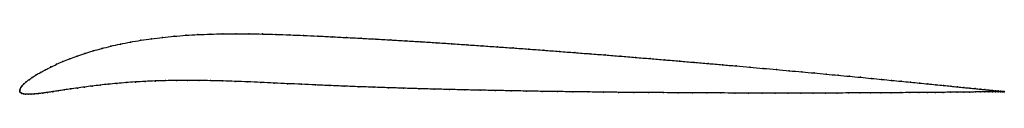
# Model space of a CAD drawing. Units: metres. Extents: x 0 to 1, y 0 to 0.06.
import ezdxf

# ---------------------------------------------------------------- set-up
doc = ezdxf.new("R2010")
doc.units = ezdxf.units.M

msp = doc.modelspace()

# ---------------------------------------------------------------- linework, layer by layer
at = {"color": 1}
msp.add_open_spline([(1.0002, -0.0012), (1.0002, -0.0012), (0.9997, -0.0011), (0.9981, -0.0009), (0.9964, -0.0008), (0.9942, -0.0005), (0.9915, -0.0003), (0.9883, 0.0001), (0.9846, 0.0004), (0.9805, 0.0009), (0.9759, 0.0013), (0.9708, 0.0019), (0.9653, 0.0024), (0.9593, 0.003), (0.9528, 0.0037), (0.9459, 0.0044), (0.9386, 0.0051), (0.9308, 0.0059), (0.9227, 0.0067), (0.9141, 0.0076), (0.905, 0.0085), (0.8956, 0.0094), (0.8858, 0.0103), (0.8757, 0.0113), (0.8651, 0.0123), (0.8542, 0.0134), (0.8429, 0.0144), (0.8313, 0.0155), (0.8194, 0.0166), (0.8072, 0.0178), (0.7947, 0.0189), (0.7818, 0.0201), (0.7687, 0.0213), (0.7554, 0.0225), (0.7417, 0.0237), (0.7279, 0.0249), (0.7138, 0.0262), (0.6995, 0.0274), (0.685, 0.0286), (0.6703, 0.0299), (0.6555, 0.0311), (0.6405, 0.0324), (0.6254, 0.0336), (0.6101, 0.0349), (0.5948, 0.0361), (0.5793, 0.0373), (0.5638, 0.0385), (0.5482, 0.0397), (0.5326, 0.0409), (0.5169, 0.0421), (0.5012, 0.0432), (0.4855, 0.0443), (0.4698, 0.0454), (0.4542, 0.0465), (0.4386, 0.0475), (0.423, 0.0486), (0.4076, 0.0495), (0.3922, 0.0505), (0.3769, 0.0514), (0.3618, 0.0522), (0.3468, 0.0531), (0.3319, 0.0538), (0.3172, 0.0546), (0.3027, 0.0553), (0.2884, 0.0559), (0.2743, 0.0565), (0.2603, 0.057), (0.2465, 0.0574), (0.2329, 0.0576), (0.2195, 0.0577), (0.2064, 0.0576), (0.1935, 0.0573), (0.181, 0.0568), (0.1687, 0.0561), (0.1567, 0.0551), (0.1451, 0.054), (0.1338, 0.0526), (0.1229, 0.051), (0.1123, 0.0492), (0.1022, 0.0472), (0.0925, 0.045), (0.0832, 0.0427), (0.0744, 0.0402), (0.066, 0.0376), (0.0581, 0.0349), (0.0507, 0.0322), (0.0438, 0.0294), (0.0373, 0.0266), (0.0314, 0.0238), (0.026, 0.0211), (0.0211, 0.0184), (0.0166, 0.0158), (0.0128, 0.0133), (0.0094, 0.0109), (0.0065, 0.0087), (0.0042, 0.0066), (0.0023, 0.0046), (0.001, 0.0029), (0.0002, 0.0015), (0, -0.0005), (0, 0.0005), (0.0001, -0.0013), (0.0008, -0.0021), (0.002, -0.0029), (0.0037, -0.0034), (0.0058, -0.0038), (0.0084, -0.0039), (0.0114, -0.0038), (0.015, -0.0036), (0.0189, -0.0032), (0.0233, -0.0026), (0.0281, -0.002), (0.0334, -0.0012), (0.0391, -0.0003), (0.0452, 0.0006), (0.0517, 0.0016), (0.0585, 0.0025), (0.0658, 0.0035), (0.0735, 0.0045), (0.0815, 0.0055), (0.09, 0.0064), (0.0988, 0.0072), (0.1079, 0.008), (0.1174, 0.0087), (0.1273, 0.0092), (0.1375, 0.0097), (0.1481, 0.01), (0.159, 0.0102), (0.1703, 0.0103), (0.1819, 0.0102), (0.1939, 0.01), (0.2061, 0.0097), (0.2187, 0.0093), (0.2316, 0.0088), (0.2448, 0.0082), (0.2583, 0.0076), (0.2721, 0.0069), (0.2861, 0.0063), (0.3005, 0.0056), (0.315, 0.005), (0.3297, 0.0044), (0.3445, 0.0038), (0.3596, 0.0033), (0.3747, 0.0028), (0.39, 0.0023), (0.4054, 0.0018), (0.4209, 0.0014), (0.4365, 0.001), (0.4521, 0.0006), (0.4678, 0.0003), (0.4835, 0), (0.4992, -0.0003), (0.5149, -0.0006), (0.5306, -0.0009), (0.5463, -0.0011), (0.562, -0.0013), (0.5775, -0.0015), (0.593, -0.0017), (0.6084, -0.0019), (0.6237, -0.002), (0.6389, -0.0021), (0.654, -0.0022), (0.6689, -0.0023), (0.6836, -0.0024), (0.6981, -0.0025), (0.7125, -0.0025), (0.7266, -0.0026), (0.7405, -0.0026), (0.7542, -0.0026), (0.7676, -0.0026), (0.7808, -0.0026), (0.7936, -0.0026), (0.8062, -0.0026), (0.8185, -0.0026), (0.8305, -0.0026), (0.8421, -0.0025), (0.8534, -0.0025), (0.8644, -0.0024), (0.875, -0.0024), (0.8852, -0.0023), (0.8951, -0.0022), (0.9045, -0.0022), (0.9136, -0.0021), (0.9222, -0.002), (0.9304, -0.002), (0.9382, -0.0019), (0.9456, -0.0018), (0.9525, -0.0017), (0.959, -0.0017), (0.9651, -0.0016), (0.9706, -0.0015), (0.9757, -0.0015), (0.9804, -0.0014), (0.9845, -0.0014), (0.9882, -0.0013), (0.9914, -0.0013), (0.9941, -0.0013), (0.9963, -0.0012), (0.998, -0.0012), (0.9997, -0.0012), (1.0002, -0.0012), (1.0002, -0.0012)], degree=3, knots=[0, 0, 0, 0, 0.00995, 0.014925, 0.0199, 0.024876, 0.029851, 0.034826, 0.039801, 0.044776, 0.049751, 0.054726, 0.059701, 0.064677, 0.069652, 0.074627, 0.079602, 0.084577, 0.089552, 0.094527, 0.099502, 0.104478, 0.109453, 0.114428, 0.119403, 0.124378, 0.129353, 0.134328, 0.139303, 0.144279, 0.149254, 0.154229, 0.159204, 0.164179, 0.169154, 0.174129, 0.179104, 0.18408, 0.189055, 0.19403, 0.199005, 0.20398, 0.208955, 0.21393, 0.218905, 0.223881, 0.228856, 0.233831, 0.238806, 0.243781, 0.248756, 0.253731, 0.258706, 0.263682, 0.268657, 0.273632, 0.278607, 0.283582, 0.288557, 0.293532, 0.298507, 0.303483, 0.308458, 0.313433, 0.318408, 0.323383, 0.328358, 0.333333, 0.338308, 0.343284, 0.348259, 0.353234, 0.358209, 0.363184, 0.368159, 0.373134, 0.378109, 0.383085, 0.38806, 0.393035, 0.39801, 0.402985, 0.40796, 0.412935, 0.41791, 0.422886, 0.427861, 0.432836, 0.437811, 0.442786, 0.447761, 0.452736, 0.457711, 0.462687, 0.467662, 0.472637, 0.477612, 0.482587, 0.487562, 0.492537, 0.497512, 0.502488, 0.507463, 0.512438, 0.517413, 0.522388, 0.527363, 0.532338, 0.537313, 0.542289, 0.547264, 0.552239, 0.557214, 0.562189, 0.567164, 0.572139, 0.577114, 0.58209, 0.587065, 0.59204, 0.597015, 0.60199, 0.606965, 0.61194, 0.616915, 0.621891, 0.626866, 0.631841, 0.636816, 0.641791, 0.646766, 0.651741, 0.656716, 0.661692, 0.666667, 0.671642, 0.676617, 0.681592, 0.686567, 0.691542, 0.696517, 0.701493, 0.706468, 0.711443, 0.716418, 0.721393, 0.726368, 0.731343, 0.736318, 0.741294, 0.746269, 0.751244, 0.756219, 0.761194, 0.766169, 0.771144, 0.776119, 0.781095, 0.78607, 0.791045, 0.79602, 0.800995, 0.80597, 0.810945, 0.81592, 0.820896, 0.825871, 0.830846, 0.835821, 0.840796, 0.845771, 0.850746, 0.855721, 0.860697, 0.865672, 0.870647, 0.875622, 0.880597, 0.885572, 0.890547, 0.895522, 0.900498, 0.905473, 0.910448, 0.915423, 0.920398, 0.925373, 0.930348, 0.935323, 0.940299, 0.945274, 0.950249, 0.955224, 0.960199, 0.965174, 0.970149, 0.975124, 0.9801, 0.985075, 0.99005, 1, 1, 1, 1], dxfattribs=at)
for p in [(0.1229, 0.051), (0.1338, 0.0526), (0.1451, 0.0539), (0.1568, 0.0551), (0.1687, 0.0561), (0.181, 0.0568), (0.1936, 0.0573), (0.2065, 0.0576), (0.2196, 0.0577), (0.2329, 0.0576), (0.2465, 0.0574), (0.2603, 0.057), (0.2743, 0.0565), (0.2884, 0.0559), (0.3028, 0.0553), (0.3173, 0.0546), (0.332, 0.0538), (0.3468, 0.0531), (0.3618, 0.0522), (0.377, 0.0514), (0.3922, 0.0505), (0.0745, 0.0402), (0.0833, 0.0426), (0.0926, 0.045), (0.1023, 0.0471), (0.1124, 0.0491), (0.4076, 0.0495), (0.4231, 0.0485), (0.4386, 0.0475), (0.4542, 0.0465), (0.4698, 0.0454), (0.4855, 0.0443), (0.5012, 0.0432), (0.5169, 0.0421), (0.5326, 0.0409), (0.0508, 0.0322), (0.0582, 0.0349), (0.0661, 0.0376), (0.5482, 0.0397), (0.5638, 0.0385), (0.5793, 0.0373), (0.5948, 0.0361), (0.6101, 0.0349), (0.6254, 0.0336), (0.6405, 0.0324), (0.6555, 0.0311), (0.0261, 0.0211), (0.0315, 0.0239), (0.0374, 0.0266), (0.0439, 0.0294), (0.6703, 0.0299), (0.685, 0.0286), (0.6995, 0.0274), (0.7138, 0.0262), (0.7278, 0.0249), (0.7417, 0.0237), (0.7553, 0.0225), (0.7687, 0.0213), (0.7818, 0.0201), (0.0095, 0.0109), (0.0128, 0.0133), (0.0167, 0.0158), (0.0211, 0.0184), (0.1591, 0.0102), (0.1704, 0.0102), (0.182, 0.0102), (0.7946, 0.0189), (0.8071, 0.0178), (0.8194, 0.0166), (0.8313, 0.0155), (0.8429, 0.0144), (0.8541, 0.0134), (0.865, 0.0123), (0.8756, 0.0113), (0.8858, 0.0103), (0, 0), (0, 0), (0.0003, 0.0014), (0.0011, 0.0029), (0.0024, 0.0047), (0.0043, 0.0066), (0.0066, 0.0087), (0.0452, 0.0006), (0.0517, 0.0016), (0.0586, 0.0025), (0.0659, 0.0035), (0.0736, 0.0045), (0.0816, 0.0055), (0.09, 0.0064), (0.0988, 0.0072), (0.108, 0.008), (0.1175, 0.0086), (0.1274, 0.0092), (0.1376, 0.0096), (0.1482, 0.01), (0.1939, 0.01), (0.2062, 0.0097), (0.2187, 0.0093), (0.2316, 0.0088), (0.2448, 0.0082), (0.2583, 0.0076), (0.2721, 0.0069), (0.2862, 0.0063), (0.3005, 0.0056), (0.315, 0.005), (0.3297, 0.0044), (0.3446, 0.0038), (0.3596, 0.0033), (0.3748, 0.0028), (0.39, 0.0023), (0.4054, 0.0018), (0.4209, 0.0014), (0.4365, 0.001), (0.4521, 0.0006), (0.4678, 0.0003), (0.8956, 0.0094), (0.905, 0.0085), (0.914, 0.0076), (0.9226, 0.0067), (0.9308, 0.0059), (0.9385, 0.0051), (0.9459, 0.0044), (0.9528, 0.0037), (0.9592, 0.0031), (0.9652, 0.0024), (0.9707, 0.0019), (0.9758, 0.0014), (0.9804, 0.0009), (0.9846, 0.0005), (0.9882, 0.0001), (0.0002, -0.0012), (0.0009, -0.0021), (0.0021, -0.0029), (0.0037, -0.0034), (0.0059, -0.0037), (0.0085, -0.0038), (0.0115, -0.0038), (0.015, -0.0035), (0.019, -0.0031), (0.0234, -0.0026), (0.0282, -0.0019), (0.0335, -0.0012), (0.0391, -0.0003), (0.4835, 0), (0.4992, -0.0003), (0.5149, -0.0006), (0.5306, -0.0009), (0.5463, -0.0011), (0.562, -0.0013), (0.5775, -0.0015), (0.593, -0.0017), (0.6084, -0.0019), (0.6237, -0.002), (0.6389, -0.0021), (0.6539, -0.0022), (0.6688, -0.0023), (0.6835, -0.0024), (0.6981, -0.0025), (0.7124, -0.0025), (0.7266, -0.0026), (0.7405, -0.0026), (0.7541, -0.0026), (0.7676, -0.0026), (0.7807, -0.0026), (0.7936, -0.0026), (0.8062, -0.0026), (0.8185, -0.0026), (0.8304, -0.0026), (0.8421, -0.0025), (0.8534, -0.0025), (0.8643, -0.0024), (0.8749, -0.0024), (0.8852, -0.0023), (0.895, -0.0022), (0.9044, -0.0022), (0.9135, -0.0021), (0.9221, -0.002), (0.9304, -0.002), (0.9382, -0.0019), (0.9455, -0.0018), (0.9525, -0.0017), (0.959, -0.0017), (0.965, -0.0016), (0.9705, -0.0015), (0.9756, -0.0015), (0.9803, -0.0014), (0.9844, -0.0014), (0.9881, -0.0013), (0.9913, -0.0013), (0.9914, -0.0003), (0.994, -0.0013), (0.9941, -0.0005), (0.9962, -0.0012), (0.9963, -0.0008), (0.998, -0.0009), (0.998, -0.0012), (0.9992, -0.0011), (0.9992, -0.0012), (0.9999, -0.0012), (1, -0.0011), (1.0002, -0.0012), (1.0002, -0.0012)]:
    msp.add_point(p)

doc.saveas('drawing.dxf')
